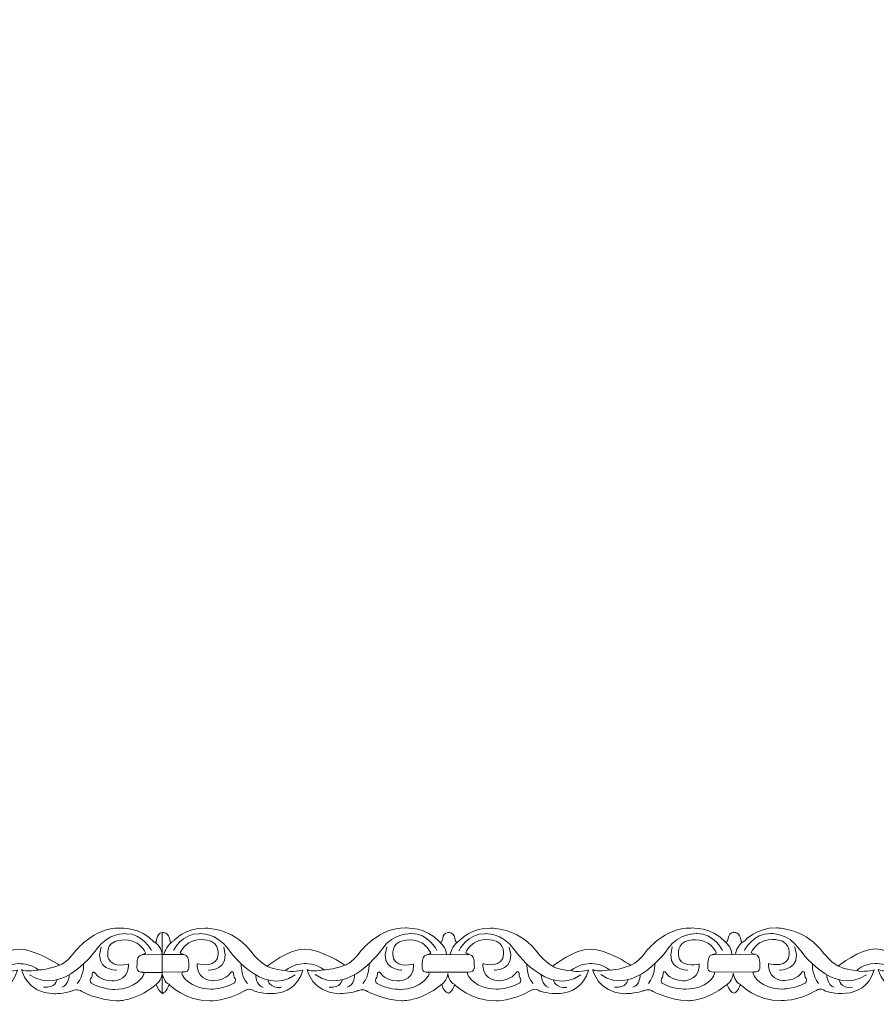
# Model space of a CAD drawing. Units: centimetres. Extents: x -10.4 to 10.5, y -13.8 to 11.2.
# Drawn here: x -0.3 to 1.5, y -13.8 to -11.8 of the extents above; entities that cross this region are included whole.
import ezdxf

# ---------------------------------------------------------------- set-up
doc = ezdxf.new("R2010")
doc.units = ezdxf.units.CM
doc.header["$MEASUREMENT"] = 0
doc.layers.add('Plan 1', color=7, linetype='Continuous')
doc.layers.add('PLAN_1', color=7, linetype='Continuous')

msp = doc.modelspace()

# ---------------------------------------------------------------- linework, layer by layer
at = {"layer": 'Plan 1', "color": 251, "lineweight": 9}
for points, knots in [([(-0.57724, -13.69471), (-0.5675, -13.69901), (-0.5754, -13.67619), (-0.55914, -13.67524), (-0.55914, -13.67524), (-0.55914, -13.67524), (-0.5467, -13.67369), (-0.54438, -13.69298), (-0.54438, -13.69298), (-0.54438, -13.69298), (-0.54422, -13.69915), (-0.53698, -13.6922), (-0.53698, -13.6922), (-0.53698, -13.6922), (-0.51328, -13.66502), (-0.47292, -13.66634), (-0.47292, -13.66634), (-0.47292, -13.66634), (-0.41909, -13.66577), (-0.38282, -13.71014), (-0.38282, -13.71014), (-0.38282, -13.71014), (-0.36402, -13.73549), (-0.34721, -13.74374), (-0.34721, -13.74374), (-0.34721, -13.74374), (-0.30343, -13.70834), (-0.27046, -13.70901), (-0.27046, -13.70901), (-0.23749, -13.70968), (-0.19111, -13.74013), (-0.19111, -13.74013), (-0.19111, -13.74013), (-0.19111, -13.74013), (-0.18883, -13.74156), (-0.18883, -13.74156), (-0.18883, -13.74156), (-0.18883, -13.74156), (-0.17698, -13.74015), (-0.15811, -13.71484), (-0.15811, -13.71484), (-0.15811, -13.71484), (-0.11969, -13.66423), (-0.06587, -13.6662), (-0.06587, -13.6662), (-0.06587, -13.6662), (-0.02281, -13.66371), (0.00306, -13.69446), (0.00306, -13.69446), (0.00306, -13.69446), (0.00689, -13.69647), (0.00799, -13.69279), (0.00799, -13.69279), (0.00799, -13.69279), (0.01042, -13.67407), (0.02006, -13.6751), (0.02006, -13.6751), (0.02006, -13.6751), (0.01989, -13.79814), (0.01989, -13.79814), (0.01989, -13.79814), (0.01989, -13.79814), (0.01198, -13.79529), (0.00777, -13.78095)], [0, 0, 0, 0, 0.0588235, 0.0588235, 0.0588235, 0.0588235, 0.1176471, 0.1176471, 0.1176471, 0.1176471, 0.1764706, 0.1764706, 0.1764706, 0.1764706, 0.2352941, 0.2352941, 0.2352941, 0.2352941, 0.2941176, 0.2941176, 0.2941176, 0.2941176, 0.3529412, 0.3529412, 0.3529412, 0.3529412, 0.4117647, 0.4117647, 0.4117647, 0.4117647, 0.4705882, 0.4705882, 0.4705882, 0.4705882, 0.5294118, 0.5294118, 0.5294118, 0.5294118, 0.5882353, 0.5882353, 0.5882353, 0.5882353, 0.6470588, 0.6470588, 0.6470588, 0.6470588, 0.7058824, 0.7058824, 0.7058824, 0.7058824, 0.7647059, 0.7647059, 0.7647059, 0.7647059, 0.8235294, 0.8235294, 0.8235294, 0.8235294, 0.8823529, 0.8823529, 0.8823529, 0.8823529, 1, 1, 1, 1]), ([(-0.00186, -13.71185), (-0.00186, -13.71185), (-0.01998, -13.67636), (-0.05429, -13.67758), (-0.05429, -13.67758), (-0.05429, -13.67758), (-0.08995, -13.67501), (-0.11354, -13.70918), (-0.11354, -13.70918), (-0.11354, -13.70918), (-0.18163, -13.80725), (-0.24952, -13.76094)], [0, 0, 0, 0, 0.25, 0.25, 0.25, 0.25, 0.5, 0.5, 0.5, 0.5, 1, 1, 1, 1]), ([(0.02005, -13.6751), (0.02005, -13.6751), (0.03342, -13.67353), (0.03575, -13.69283), (0.03575, -13.69283), (0.03575, -13.69283), (0.03591, -13.699), (0.04314, -13.69205), (0.04314, -13.69205), (0.04314, -13.69205), (0.06685, -13.66487), (0.10721, -13.66619), (0.10721, -13.66619), (0.10721, -13.66619), (0.16104, -13.66562), (0.19731, -13.70999), (0.19731, -13.70999), (0.19731, -13.70999), (0.21611, -13.73534), (0.23292, -13.74359), (0.23292, -13.74359), (0.23292, -13.74359), (0.2767, -13.70818), (0.30967, -13.70886), (0.30967, -13.70886), (0.34264, -13.70953), (0.38902, -13.73998), (0.38902, -13.73998), (0.38902, -13.73998), (0.38902, -13.73998), (0.3913, -13.74141), (0.3913, -13.74141), (0.3913, -13.74141), (0.3913, -13.74141), (0.40315, -13.74), (0.42202, -13.71469), (0.42202, -13.71469), (0.42202, -13.71469), (0.46044, -13.66408), (0.51426, -13.66604), (0.51426, -13.66604), (0.51426, -13.66604), (0.55732, -13.66356), (0.58318, -13.69431)], [0, 0, 0, 0, 0.0833333, 0.0833333, 0.0833333, 0.0833333, 0.1666667, 0.1666667, 0.1666667, 0.1666667, 0.25, 0.25, 0.25, 0.25, 0.3333333, 0.3333333, 0.3333333, 0.3333333, 0.4166667, 0.4166667, 0.4166667, 0.4166667, 0.5, 0.5, 0.5, 0.5, 0.5833333, 0.5833333, 0.5833333, 0.5833333, 0.6666667, 0.6666667, 0.6666667, 0.6666667, 0.75, 0.75, 0.75, 0.75, 0.8333333, 0.8333333, 0.8333333, 0.8333333, 1, 1, 1, 1]), ([(0.04256, -13.7117), (0.04256, -13.7117), (0.06078, -13.67626), (0.09509, -13.67757), (0.09509, -13.67757), (0.09509, -13.67757), (0.13075, -13.67508), (0.15425, -13.7093), (0.15425, -13.7093), (0.15425, -13.7093), (0.22207, -13.80754), (0.29009, -13.76139)], [0, 0, 0, 0, 0.25, 0.25, 0.25, 0.25, 0.5, 0.5, 0.5, 0.5, 1, 1, 1, 1]), ([(0.57827, -13.71169), (0.57827, -13.71169), (0.56015, -13.67621), (0.52584, -13.67744), (0.52584, -13.67744), (0.52584, -13.67744), (0.49018, -13.67486), (0.46659, -13.70903), (0.46659, -13.70903), (0.46659, -13.70903), (0.3985, -13.8071), (0.33061, -13.76079)], [0, 0, 0, 0, 0.25, 0.25, 0.25, 0.25, 0.5, 0.5, 0.5, 0.5, 1, 1, 1, 1]), ([(0.5833, -13.69457), (0.59304, -13.69887), (0.58514, -13.67605), (0.6014, -13.67511), (0.6014, -13.67511), (0.6014, -13.67511), (0.61383, -13.67354), (0.61616, -13.69284), (0.61616, -13.69284), (0.61616, -13.69284), (0.61632, -13.69901), (0.62355, -13.69206), (0.62355, -13.69206), (0.62355, -13.69206), (0.64725, -13.66488), (0.68762, -13.6662), (0.68762, -13.6662), (0.68762, -13.6662), (0.74144, -13.66563), (0.77772, -13.71), (0.77772, -13.71), (0.77772, -13.71), (0.79652, -13.73535), (0.81333, -13.7436), (0.81333, -13.7436), (0.81333, -13.7436), (0.85711, -13.70819), (0.89008, -13.70887), (0.89008, -13.70887), (0.92304, -13.70954), (0.96942, -13.73999), (0.96942, -13.73999), (0.96942, -13.73999), (0.96942, -13.73999), (0.9717, -13.74142), (0.9717, -13.74142), (0.9717, -13.74142), (0.9717, -13.74142), (0.98355, -13.74001), (1.00243, -13.7147), (1.00243, -13.7147), (1.00243, -13.7147), (1.04085, -13.66409), (1.09467, -13.66606), (1.09467, -13.66606), (1.09467, -13.66606), (1.13773, -13.66357), (1.16359, -13.69432)], [0, 0, 0, 0, 0.0769231, 0.0769231, 0.0769231, 0.0769231, 0.1538462, 0.1538462, 0.1538462, 0.1538462, 0.2307692, 0.2307692, 0.2307692, 0.2307692, 0.3076923, 0.3076923, 0.3076923, 0.3076923, 0.3846154, 0.3846154, 0.3846154, 0.3846154, 0.4615385, 0.4615385, 0.4615385, 0.4615385, 0.5384615, 0.5384615, 0.5384615, 0.5384615, 0.6153846, 0.6153846, 0.6153846, 0.6153846, 0.6923077, 0.6923077, 0.6923077, 0.6923077, 0.7692308, 0.7692308, 0.7692308, 0.7692308, 0.8461538, 0.8461538, 0.8461538, 0.8461538, 1, 1, 1, 1]), ([(0.62297, -13.71171), (0.62297, -13.71171), (0.64118, -13.67627), (0.67549, -13.67758), (0.67549, -13.67758), (0.67549, -13.67758), (0.71116, -13.67509), (0.73466, -13.70931), (0.73466, -13.70931), (0.73466, -13.70931), (0.80248, -13.80755), (0.87049, -13.76139)], [0, 0, 0, 0, 0.25, 0.25, 0.25, 0.25, 0.5, 0.5, 0.5, 0.5, 1, 1, 1, 1]), ([(1.15868, -13.7117), (1.15868, -13.7117), (1.14056, -13.67622), (1.10625, -13.67745), (1.10625, -13.67745), (1.10625, -13.67745), (1.07059, -13.67486), (1.047, -13.70904), (1.047, -13.70904), (1.047, -13.70904), (0.97891, -13.80711), (0.91102, -13.7608)], [0, 0, 0, 0, 0.25, 0.25, 0.25, 0.25, 0.5, 0.5, 0.5, 0.5, 1, 1, 1, 1]), ([(1.16359, -13.69432), (1.17333, -13.69862), (1.16543, -13.6758), (1.18169, -13.67486), (1.18169, -13.67486), (1.18169, -13.67486), (1.19413, -13.6733), (1.19645, -13.69259), (1.19645, -13.69259), (1.19645, -13.69259), (1.19661, -13.69876), (1.20385, -13.69181), (1.20385, -13.69181), (1.20385, -13.69181), (1.22755, -13.66463), (1.26791, -13.66595), (1.26791, -13.66595), (1.26791, -13.66595), (1.32174, -13.66538), (1.35801, -13.70975), (1.35801, -13.70975), (1.35801, -13.70975), (1.37682, -13.7351), (1.39362, -13.74335), (1.39362, -13.74335), (1.39362, -13.74335), (1.4374, -13.70795), (1.47037, -13.70862), (1.47037, -13.70862), (1.50334, -13.70929), (1.54972, -13.73974), (1.54972, -13.73974), (1.54972, -13.73974), (1.54972, -13.73974), (1.552, -13.74117), (1.552, -13.74117), (1.552, -13.74117), (1.552, -13.74117), (1.56385, -13.73976), (1.58272, -13.71445), (1.58272, -13.71445), (1.58272, -13.71445), (1.62114, -13.66384), (1.67496, -13.66581), (1.67496, -13.66581), (1.67496, -13.66581), (1.71803, -13.66333), (1.74389, -13.69407)], [0, 0, 0, 0, 0.0769231, 0.0769231, 0.0769231, 0.0769231, 0.1538462, 0.1538462, 0.1538462, 0.1538462, 0.2307692, 0.2307692, 0.2307692, 0.2307692, 0.3076923, 0.3076923, 0.3076923, 0.3076923, 0.3846154, 0.3846154, 0.3846154, 0.3846154, 0.4615385, 0.4615385, 0.4615385, 0.4615385, 0.5384615, 0.5384615, 0.5384615, 0.5384615, 0.6153846, 0.6153846, 0.6153846, 0.6153846, 0.6923077, 0.6923077, 0.6923077, 0.6923077, 0.7692308, 0.7692308, 0.7692308, 0.7692308, 0.8461538, 0.8461538, 0.8461538, 0.8461538, 1, 1, 1, 1]), ([(1.20326, -13.71146), (1.20326, -13.71146), (1.22148, -13.67602), (1.25579, -13.67732), (1.25579, -13.67732), (1.25579, -13.67732), (1.29145, -13.67484), (1.31495, -13.70906), (1.31495, -13.70906), (1.31495, -13.70906), (1.38277, -13.8073), (1.45079, -13.76115)], [0, 0, 0, 0, 0.25, 0.25, 0.25, 0.25, 0.5, 0.5, 0.5, 0.5, 1, 1, 1, 1]), ([(-0.57298, -13.78115), (-0.57298, -13.78115), (-0.56897, -13.79635), (-0.55888, -13.7989), (-0.55888, -13.7989), (-0.55888, -13.7989), (-0.54978, -13.79604), (-0.54639, -13.78085), (-0.54639, -13.78085), (-0.54639, -13.78085), (-0.51282, -13.81573), (-0.46303, -13.81389), (-0.46303, -13.81389), (-0.46303, -13.81389), (-0.43073, -13.81583), (-0.39168, -13.7934), (-0.39168, -13.7934), (-0.39168, -13.7934), (-0.38447, -13.7864), (-0.37305, -13.79447), (-0.37305, -13.79447), (-0.37305, -13.79447), (-0.29517, -13.82106), (-0.27422, -13.75174), (-0.27422, -13.75174), (-0.27422, -13.75174), (-0.29979, -13.75742), (-0.30954, -13.75266), (-0.30954, -13.75266), (-0.30954, -13.75266), (-0.29741, -13.74001), (-0.27185, -13.73845), (-0.27185, -13.73845), (-0.27185, -13.73845), (-0.24628, -13.73785), (-0.23149, -13.75117), (-0.23149, -13.75117), (-0.23149, -13.75117), (-0.25841, -13.75652), (-0.26581, -13.75049), (-0.26581, -13.75049), (-0.26581, -13.75049), (-0.25578, -13.79831), (-0.20061, -13.79965), (-0.20061, -13.79965), (-0.20061, -13.79965), (-0.17908, -13.79967), (-0.16326, -13.79368), (-0.16326, -13.79368), (-0.16326, -13.79368), (-0.15051, -13.78834), (-0.14346, -13.79515), (-0.14346, -13.79515), (-0.14346, -13.79515), (-0.10846, -13.81306), (-0.07347, -13.81373), (-0.07347, -13.81373), (-0.07347, -13.81373), (-0.03819, -13.81757), (0.00731, -13.7809)], [0, 0, 0, 0, 0.0625, 0.0625, 0.0625, 0.0625, 0.125, 0.125, 0.125, 0.125, 0.1875, 0.1875, 0.1875, 0.1875, 0.25, 0.25, 0.25, 0.25, 0.3125, 0.3125, 0.3125, 0.3125, 0.375, 0.375, 0.375, 0.375, 0.4375, 0.4375, 0.4375, 0.4375, 0.5, 0.5, 0.5, 0.5, 0.5625, 0.5625, 0.5625, 0.5625, 0.625, 0.625, 0.625, 0.625, 0.6875, 0.6875, 0.6875, 0.6875, 0.75, 0.75, 0.75, 0.75, 0.8125, 0.8125, 0.8125, 0.8125, 0.875, 0.875, 0.875, 0.875, 1, 1, 1, 1]), ([(0.01988, -13.79924), (0.01988, -13.79924), (0.03034, -13.79559), (0.03372, -13.7804), (0.03372, -13.7804), (0.03372, -13.7804), (0.06731, -13.81558), (0.1171, -13.81374), (0.1171, -13.81374), (0.1171, -13.81374), (0.1494, -13.81568), (0.18845, -13.79325), (0.18845, -13.79325), (0.18845, -13.79325), (0.19566, -13.78623), (0.20708, -13.79432), (0.20708, -13.79432), (0.20708, -13.79432), (0.28496, -13.82091), (0.30591, -13.7516), (0.30591, -13.7516), (0.30591, -13.7516), (0.28034, -13.75726), (0.27059, -13.7525), (0.27059, -13.7525), (0.27059, -13.7525), (0.28271, -13.73985), (0.30828, -13.7383), (0.30828, -13.7383), (0.30828, -13.7383), (0.33385, -13.7377), (0.34863, -13.75101), (0.34863, -13.75101), (0.34863, -13.75101), (0.32171, -13.75636), (0.31432, -13.75034), (0.31432, -13.75034), (0.31432, -13.75034), (0.32435, -13.79815), (0.37952, -13.79949), (0.37952, -13.79949), (0.37952, -13.79949), (0.40105, -13.79952), (0.41687, -13.79352), (0.41687, -13.79352), (0.41687, -13.79352), (0.42962, -13.78819), (0.43667, -13.795), (0.43667, -13.795), (0.43667, -13.795), (0.47167, -13.8129), (0.50666, -13.81358), (0.50666, -13.81358), (0.50666, -13.81358), (0.54194, -13.81742), (0.58744, -13.78075)], [0, 0, 0, 0, 0.0666667, 0.0666667, 0.0666667, 0.0666667, 0.1333333, 0.1333333, 0.1333333, 0.1333333, 0.2, 0.2, 0.2, 0.2, 0.2666667, 0.2666667, 0.2666667, 0.2666667, 0.3333333, 0.3333333, 0.3333333, 0.3333333, 0.4, 0.4, 0.4, 0.4, 0.4666667, 0.4666667, 0.4666667, 0.4666667, 0.5333333, 0.5333333, 0.5333333, 0.5333333, 0.6, 0.6, 0.6, 0.6, 0.6666667, 0.6666667, 0.6666667, 0.6666667, 0.7333333, 0.7333333, 0.7333333, 0.7333333, 0.8, 0.8, 0.8, 0.8, 0.8666667, 0.8666667, 0.8666667, 0.8666667, 1, 1, 1, 1]), ([(0.58783, -13.78045), (0.58783, -13.78045), (0.59157, -13.79621), (0.60166, -13.79876), (0.60166, -13.79876), (0.60166, -13.79876), (0.61058, -13.79577), (0.61397, -13.78058), (0.61397, -13.78058), (0.61397, -13.78058), (0.64772, -13.81559), (0.69751, -13.81374), (0.69751, -13.81374), (0.69751, -13.81374), (0.7298, -13.81568), (0.76886, -13.79326), (0.76886, -13.79326), (0.76886, -13.79326), (0.77607, -13.78625), (0.78748, -13.79433), (0.78748, -13.79433), (0.78748, -13.79433), (0.86537, -13.82092), (0.88632, -13.75161), (0.88632, -13.75161), (0.88632, -13.75161), (0.86074, -13.75728), (0.85099, -13.75251), (0.85099, -13.75251), (0.85099, -13.75251), (0.86312, -13.73986), (0.88869, -13.73831), (0.88869, -13.73831), (0.88869, -13.73831), (0.91426, -13.73771), (0.92904, -13.75103), (0.92904, -13.75103), (0.92904, -13.75103), (0.90212, -13.75638), (0.89473, -13.75035), (0.89473, -13.75035), (0.89473, -13.75035), (0.90476, -13.79817), (0.95992, -13.79951), (0.95992, -13.79951), (0.95992, -13.79951), (0.98145, -13.79953), (0.99727, -13.79353), (0.99727, -13.79353), (0.99727, -13.79353), (1.01003, -13.7882), (1.01708, -13.79501), (1.01708, -13.79501), (1.01708, -13.79501), (1.05208, -13.81291), (1.08707, -13.81359), (1.08707, -13.81359), (1.08707, -13.81359), (1.12234, -13.81743), (1.16785, -13.78076)], [0, 0, 0, 0, 0.0625, 0.0625, 0.0625, 0.0625, 0.125, 0.125, 0.125, 0.125, 0.1875, 0.1875, 0.1875, 0.1875, 0.25, 0.25, 0.25, 0.25, 0.3125, 0.3125, 0.3125, 0.3125, 0.375, 0.375, 0.375, 0.375, 0.4375, 0.4375, 0.4375, 0.4375, 0.5, 0.5, 0.5, 0.5, 0.5625, 0.5625, 0.5625, 0.5625, 0.625, 0.625, 0.625, 0.625, 0.6875, 0.6875, 0.6875, 0.6875, 0.75, 0.75, 0.75, 0.75, 0.8125, 0.8125, 0.8125, 0.8125, 0.875, 0.875, 0.875, 0.875, 1, 1, 1, 1]), ([(1.16785, -13.78076), (1.16785, -13.78076), (1.17186, -13.79596), (1.18195, -13.79851), (1.18195, -13.79851), (1.18195, -13.79851), (1.19098, -13.7956), (1.19437, -13.7804), (1.19437, -13.7804), (1.19437, -13.7804), (1.22802, -13.81534), (1.27781, -13.8135), (1.27781, -13.8135), (1.27781, -13.8135), (1.3101, -13.81544), (1.34915, -13.79301), (1.34915, -13.79301), (1.34915, -13.79301), (1.35636, -13.78601), (1.36778, -13.79408), (1.36778, -13.79408), (1.36778, -13.79408), (1.44566, -13.82067), (1.46661, -13.75136), (1.46661, -13.75136), (1.46661, -13.75136), (1.44104, -13.75703), (1.43129, -13.75226), (1.43129, -13.75226), (1.43129, -13.75226), (1.44342, -13.73962), (1.46899, -13.73806), (1.46899, -13.73806), (1.46899, -13.73806), (1.49455, -13.73746), (1.50934, -13.75078), (1.50934, -13.75078), (1.50934, -13.75078), (1.48242, -13.75613), (1.47502, -13.7501), (1.47502, -13.7501), (1.47502, -13.7501), (1.48505, -13.79792), (1.54022, -13.79926), (1.54022, -13.79926), (1.54022, -13.79926), (1.56175, -13.79928), (1.57757, -13.79328), (1.57757, -13.79328), (1.57757, -13.79328), (1.59033, -13.78795), (1.59737, -13.79476), (1.59737, -13.79476), (1.59737, -13.79476), (1.63238, -13.81267), (1.66736, -13.81334), (1.66736, -13.81334), (1.66736, -13.81334), (1.70264, -13.81717), (1.74814, -13.78051)], [0, 0, 0, 0, 0.0625, 0.0625, 0.0625, 0.0625, 0.125, 0.125, 0.125, 0.125, 0.1875, 0.1875, 0.1875, 0.1875, 0.25, 0.25, 0.25, 0.25, 0.3125, 0.3125, 0.3125, 0.3125, 0.375, 0.375, 0.375, 0.375, 0.4375, 0.4375, 0.4375, 0.4375, 0.5, 0.5, 0.5, 0.5, 0.5625, 0.5625, 0.5625, 0.5625, 0.625, 0.625, 0.625, 0.625, 0.6875, 0.6875, 0.6875, 0.6875, 0.75, 0.75, 0.75, 0.75, 0.8125, 0.8125, 0.8125, 0.8125, 0.875, 0.875, 0.875, 0.875, 1, 1, 1, 1]), ([(0.58744, -13.78075), (0.58744, -13.78075), (0.60001, -13.77184), (0.60003, -13.75853), (0.60003, -13.75853), (0.60003, -13.75853), (0.60399, -13.77878), (0.61413, -13.78041)], [0, 0, 0, 0, 0.3333333, 0.3333333, 0.3333333, 0.3333333, 1, 1, 1, 1]), ([(1.16785, -13.78076), (1.16785, -13.78076), (1.18031, -13.77159), (1.18032, -13.75829), (1.18032, -13.75829), (1.18032, -13.75829), (1.18447, -13.77798), (1.19437, -13.7804)], [0, 0, 0, 0, 0.3333333, 0.3333333, 0.3333333, 0.3333333, 1, 1, 1, 1])]:
    msp.add_open_spline(points, degree=3, knots=knots, dxfattribs=at)
for points in [[(0.01988, -13.79924), (0.01988, -13.79924), (0.02005, -13.6751), (0.02005, -13.6751)], [(0.00306, -13.69446), (0.00306, -13.69446), (0.01819, -13.70045), (0.02, -13.72019)], [(0.02304, -13.71976), (0.02304, -13.71976), (0.02874, -13.70254), (0.03912, -13.69503)], [(0.58318, -13.69431), (0.58318, -13.69431), (0.59797, -13.70637), (0.59761, -13.72)], [(0.60465, -13.71995), (0.60465, -13.71995), (0.60983, -13.70116), (0.62045, -13.69455)], [(1.16359, -13.69432), (1.16359, -13.69432), (1.17815, -13.70503), (1.17743, -13.71989)], [(1.1847, -13.71982), (1.1847, -13.71982), (1.18763, -13.70032), (1.20114, -13.69405)], [(-0.07323, -13.75165), (-0.07323, -13.75165), (-0.11965, -13.75223), (-0.10412, -13.70476)], [(0.02, -13.72019), (0.02, -13.72019), (-0.01969, -13.72023), (-0.01969, -13.72023)], [(0.06421, -13.71967), (0.06421, -13.71967), (0.01999, -13.71977), (0.01999, -13.71977)], [(0.11382, -13.75168), (0.11382, -13.75168), (0.16025, -13.75237), (0.14484, -13.70486)], [(0.5069, -13.7515), (0.5069, -13.7515), (0.46047, -13.75208), (0.47601, -13.7046)], [(0.64461, -13.71968), (0.64461, -13.71968), (0.55783, -13.72026), (0.55783, -13.72026)], [(0.69423, -13.75169), (0.69423, -13.75169), (0.74065, -13.75238), (0.72524, -13.70487)], [(1.08731, -13.75151), (1.08731, -13.75151), (1.04088, -13.75209), (1.05642, -13.70462)], [(1.22491, -13.71943), (1.22491, -13.71943), (1.13824, -13.72027), (1.13824, -13.72027)], [(1.27453, -13.75144), (1.27453, -13.75144), (1.32095, -13.75213), (1.30554, -13.70462)], [(-0.13985, -13.73888), (-0.13985, -13.73888), (-0.13872, -13.7635), (-0.15266, -13.77879)], [(0.18048, -13.73906), (0.18048, -13.73906), (0.17928, -13.76369), (0.19318, -13.77901)], [(0.44028, -13.73873), (0.44028, -13.73873), (0.44141, -13.76335), (0.42747, -13.77864)], [(0.76088, -13.73908), (0.76088, -13.73908), (0.75969, -13.7637), (0.77358, -13.77902)], [(1.02069, -13.73873), (1.02069, -13.73873), (1.02182, -13.76336), (1.00788, -13.77865)], [(1.34118, -13.73883), (1.34118, -13.73883), (1.33998, -13.76345), (1.35388, -13.77877)], [(-0.2315, -13.75117), (-0.2315, -13.75117), (-0.21454, -13.75158), (-0.18883, -13.74156)], [(-0.16921, -13.76101), (-0.16921, -13.76101), (-0.16948, -13.78257), (-0.18429, -13.78635)], [(0.01995, -13.75614), (0.01995, -13.75614), (-0.01936, -13.75617), (-0.01936, -13.75617)], [(0.00731, -13.7809), (0.00731, -13.7809), (0.01977, -13.77173), (0.01979, -13.75844)], [(0.01962, -13.75853), (0.01962, -13.75853), (0.02376, -13.77851), (0.0339, -13.78014)], [(0.06117, -13.75542), (0.06117, -13.75542), (0.01994, -13.75556), (0.01994, -13.75556)], [(0.20978, -13.76127), (0.20978, -13.76127), (0.20999, -13.78283), (0.22479, -13.78664)], [(0.23292, -13.74359), (0.23292, -13.74359), (0.24793, -13.75132), (0.27059, -13.7525)], [(0.34863, -13.75102), (0.34863, -13.75102), (0.36559, -13.75143), (0.3913, -13.74141)], [(0.41092, -13.76085), (0.41092, -13.76085), (0.41065, -13.78241), (0.39584, -13.7862)], [(0.64158, -13.75543), (0.64158, -13.75543), (0.56077, -13.75602), (0.56077, -13.75602)], [(0.79019, -13.76128), (0.79019, -13.76128), (0.7904, -13.78284), (0.8052, -13.78665)], [(0.81357, -13.74416), (0.81357, -13.74416), (0.82858, -13.75189), (0.85124, -13.75307)], [(0.92928, -13.75158), (0.92928, -13.75158), (0.94624, -13.752), (0.97195, -13.74198)], [(0.99133, -13.76086), (0.99133, -13.76086), (0.99105, -13.78242), (0.97625, -13.78621)], [(1.22187, -13.75518), (1.22187, -13.75518), (1.14118, -13.75603), (1.14118, -13.75603)], [(1.37048, -13.76103), (1.37048, -13.76103), (1.3707, -13.78259), (1.38549, -13.7864)], [(1.39362, -13.74335), (1.39362, -13.74335), (1.40863, -13.75108), (1.43129, -13.75226)], [(-0.19415, -13.77125), (-0.19415, -13.77125), (-0.19676, -13.78926), (-0.22129, -13.7863)], [(0.23469, -13.77157), (0.23469, -13.77157), (0.23725, -13.78959), (0.26179, -13.78669)], [(0.38598, -13.7711), (0.38598, -13.7711), (0.38337, -13.78911), (0.35883, -13.78615)], [(0.8151, -13.77158), (0.8151, -13.77158), (0.81766, -13.7896), (0.8422, -13.7867)], [(0.96638, -13.77111), (0.96638, -13.77111), (0.96378, -13.78912), (0.93924, -13.78616)], [(1.3954, -13.77134), (1.3954, -13.77134), (1.39795, -13.78935), (1.4225, -13.78645)]]:
    msp.add_open_spline(points, degree=3, dxfattribs=at)
at = {"layer": 'Plan 1', "color": 175, "lineweight": 9}
for points in [[(-0.0488, -13.73924), (-0.0488, -13.73924), (-0.07909, -13.74839), (-0.08949, -13.72874), (-0.08949, -13.72874), (-0.08949, -13.72874), (-0.09753, -13.70309), (-0.07733, -13.69393), (-0.07733, -13.69393), (-0.07733, -13.69393), (-0.05478, -13.68383), (-0.03159, -13.69684), (-0.03159, -13.69684), (-0.03159, -13.69684), (-0.01949, -13.70445), (-0.01412, -13.71649), (-0.01412, -13.71649), (-0.01412, -13.71649), (-0.01503, -13.71952), (-0.02182, -13.7203), (-0.02182, -13.7203), (-0.02916, -13.72115), (-0.03163, -13.73135), (-0.03131, -13.73736), (-0.03131, -13.73736), (-0.03098, -13.74338), (-0.0357, -13.75666), (-0.01888, -13.75606), (-0.01888, -13.75606), (-0.01888, -13.75606), (-0.01571, -13.75748), (-0.01889, -13.76302), (-0.01889, -13.76302), (-0.01889, -13.76302), (-0.03272, -13.79024), (-0.07612, -13.79082), (-0.07612, -13.79082), (-0.07612, -13.79082), (-0.10303, -13.7911), (-0.12421, -13.77809), (-0.12421, -13.77809), (-0.12421, -13.77809), (-0.1279, -13.77461), (-0.12554, -13.76891), (-0.12554, -13.76891), (-0.12554, -13.76891), (-0.12184, -13.76702), (-0.1225, -13.75847), (-0.1225, -13.75847), (-0.1225, -13.75847), (-0.1198, -13.75055), (-0.11476, -13.75943), (-0.11476, -13.75943), (-0.11476, -13.75943), (-0.10839, -13.77146), (-0.08249, -13.77371), (-0.08249, -13.77371), (-0.08249, -13.77371), (-0.05072, -13.77508), (-0.04881, -13.74431), (-0.04881, -13.74431), (-0.04881, -13.74431), (-0.04879, -13.73994), (-0.04879, -13.73994), (-0.04879, -13.73994), (-0.04879, -13.73994), (-0.0488, -13.73924), (-0.0488, -13.73924)], [(0.0912, -13.73859), (0.0912, -13.73859), (0.12149, -13.74773), (0.13189, -13.72809), (0.13189, -13.72809), (0.13189, -13.72809), (0.13993, -13.70244), (0.11973, -13.69328), (0.11973, -13.69328), (0.11973, -13.69328), (0.09718, -13.68317), (0.07398, -13.69618), (0.07398, -13.69618), (0.07398, -13.69618), (0.06188, -13.7038), (0.05652, -13.71583), (0.05652, -13.71583), (0.05652, -13.71583), (0.05743, -13.71886), (0.06422, -13.71965), (0.06422, -13.71965), (0.07156, -13.7205), (0.07403, -13.73069), (0.0737, -13.73671), (0.0737, -13.73671), (0.07337, -13.74273), (0.0781, -13.75602), (0.06128, -13.75541), (0.06128, -13.75541), (0.06128, -13.75541), (0.0581, -13.75682), (0.06129, -13.76237), (0.06129, -13.76237), (0.06129, -13.76237), (0.07512, -13.78958), (0.11852, -13.79016), (0.11852, -13.79016), (0.11852, -13.79016), (0.14543, -13.79044), (0.1666, -13.77743), (0.1666, -13.77743), (0.1666, -13.77743), (0.1703, -13.77395), (0.16794, -13.76825), (0.16794, -13.76825), (0.16794, -13.76825), (0.16423, -13.76636), (0.16489, -13.75781), (0.16489, -13.75781), (0.16489, -13.75781), (0.16219, -13.7499), (0.15716, -13.75877), (0.15716, -13.75877), (0.15716, -13.75877), (0.15078, -13.77081), (0.12488, -13.77306), (0.12488, -13.77306), (0.12488, -13.77306), (0.09312, -13.77442), (0.0912, -13.74365), (0.0912, -13.74365), (0.0912, -13.74365), (0.09119, -13.73928), (0.09119, -13.73928), (0.09119, -13.73928), (0.09119, -13.73928), (0.0912, -13.73859), (0.0912, -13.73859)], [(0.53085, -13.7392), (0.53085, -13.7392), (0.50057, -13.74835), (0.49016, -13.7287), (0.49016, -13.7287), (0.49016, -13.7287), (0.48212, -13.70305), (0.50232, -13.69389), (0.50232, -13.69389), (0.50232, -13.69389), (0.52487, -13.68379), (0.54807, -13.69679), (0.54807, -13.69679), (0.54807, -13.69679), (0.56017, -13.70441), (0.56553, -13.71645), (0.56553, -13.71645), (0.56553, -13.71645), (0.56462, -13.71948), (0.55783, -13.72026), (0.55783, -13.72026), (0.55049, -13.72111), (0.54802, -13.73131), (0.54835, -13.73732), (0.54835, -13.73732), (0.54868, -13.74334), (0.54395, -13.75663), (0.56077, -13.75602), (0.56077, -13.75602), (0.56077, -13.75602), (0.56395, -13.75744), (0.56076, -13.76299), (0.56076, -13.76299), (0.56076, -13.76299), (0.54693, -13.7902), (0.50354, -13.79078), (0.50354, -13.79078), (0.50354, -13.79078), (0.47662, -13.79106), (0.45545, -13.77806), (0.45545, -13.77806), (0.45545, -13.77806), (0.45175, -13.77457), (0.45411, -13.76887), (0.45411, -13.76887), (0.45411, -13.76887), (0.45782, -13.76698), (0.45716, -13.75843), (0.45716, -13.75843), (0.45716, -13.75843), (0.45986, -13.75052), (0.46489, -13.75938), (0.46489, -13.75938), (0.46489, -13.75938), (0.47127, -13.77142), (0.49717, -13.77367), (0.49717, -13.77367), (0.49717, -13.77367), (0.52893, -13.77504), (0.53085, -13.74427), (0.53085, -13.74427), (0.53085, -13.74427), (0.53086, -13.73989), (0.53086, -13.73989), (0.53086, -13.73989), (0.53086, -13.73989), (0.53085, -13.7392), (0.53085, -13.7392)], [(0.67131, -13.73864), (0.67131, -13.73864), (0.7016, -13.74778), (0.712, -13.72814), (0.712, -13.72814), (0.712, -13.72814), (0.72004, -13.70248), (0.69984, -13.69333), (0.69984, -13.69333), (0.69984, -13.69333), (0.67729, -13.68321), (0.65409, -13.69623), (0.65409, -13.69623), (0.65409, -13.69623), (0.64199, -13.70384), (0.63663, -13.71588), (0.63663, -13.71588), (0.63663, -13.71588), (0.63754, -13.71891), (0.64433, -13.7197), (0.64433, -13.7197), (0.65167, -13.72054), (0.65414, -13.73074), (0.65381, -13.73676), (0.65381, -13.73676), (0.65348, -13.74277), (0.65821, -13.75607), (0.64139, -13.75545), (0.64139, -13.75545), (0.64139, -13.75545), (0.63821, -13.75687), (0.6414, -13.76242), (0.6414, -13.76242), (0.6414, -13.76242), (0.65523, -13.78963), (0.69863, -13.79021), (0.69863, -13.79021), (0.69863, -13.79021), (0.72554, -13.7905), (0.74671, -13.77749), (0.74671, -13.77749), (0.74671, -13.77749), (0.75041, -13.774), (0.74805, -13.76831), (0.74805, -13.76831), (0.74805, -13.76831), (0.74434, -13.76641), (0.74501, -13.75786), (0.74501, -13.75786), (0.74501, -13.75786), (0.7423, -13.74995), (0.73727, -13.75882), (0.73727, -13.75882), (0.73727, -13.75882), (0.73089, -13.77086), (0.70499, -13.77311), (0.70499, -13.77311), (0.70499, -13.77311), (0.67323, -13.77447), (0.67131, -13.7437), (0.67131, -13.7437), (0.67131, -13.7437), (0.6713, -13.73933), (0.6713, -13.73933), (0.6713, -13.73933), (0.6713, -13.73933), (0.67131, -13.73864), (0.67131, -13.73864)], [(1.11126, -13.73898), (1.11126, -13.73898), (1.08097, -13.74812), (1.07057, -13.72848), (1.07057, -13.72848), (1.07057, -13.72848), (1.06253, -13.70282), (1.08273, -13.69366), (1.08273, -13.69366), (1.08273, -13.69366), (1.10528, -13.68356), (1.12848, -13.69657), (1.12848, -13.69657), (1.12848, -13.69657), (1.14058, -13.70418), (1.14594, -13.71622), (1.14594, -13.71622), (1.14594, -13.71622), (1.14503, -13.71925), (1.13824, -13.72004), (1.13824, -13.72004), (1.1309, -13.72088), (1.12843, -13.73108), (1.12876, -13.7371), (1.12876, -13.7371), (1.12909, -13.74311), (1.12436, -13.75641), (1.14118, -13.75579), (1.14118, -13.75579), (1.14118, -13.75579), (1.14435, -13.75721), (1.14117, -13.76276), (1.14117, -13.76276), (1.14117, -13.76276), (1.12734, -13.78997), (1.08394, -13.79055), (1.08394, -13.79055), (1.08394, -13.79055), (1.05703, -13.79084), (1.03585, -13.77783), (1.03585, -13.77783), (1.03585, -13.77783), (1.03216, -13.77434), (1.03452, -13.76863), (1.03452, -13.76863), (1.03452, -13.76863), (1.03822, -13.76675), (1.03756, -13.7582), (1.03756, -13.7582), (1.03756, -13.7582), (1.04027, -13.75029), (1.0453, -13.75916), (1.0453, -13.75916), (1.0453, -13.75916), (1.05167, -13.7712), (1.07757, -13.77345), (1.07757, -13.77345), (1.07757, -13.77345), (1.10934, -13.77481), (1.11125, -13.74404), (1.11125, -13.74404), (1.11125, -13.74404), (1.11127, -13.73967), (1.11127, -13.73967), (1.11127, -13.73967), (1.11127, -13.73967), (1.11126, -13.73898), (1.11126, -13.73898)], [(1.25171, -13.73841), (1.25171, -13.73841), (1.282, -13.74755), (1.29241, -13.72791), (1.29241, -13.72791), (1.29241, -13.72791), (1.30044, -13.70226), (1.28025, -13.6931), (1.28025, -13.6931), (1.28025, -13.6931), (1.25769, -13.68299), (1.2345, -13.696), (1.2345, -13.696), (1.2345, -13.696), (1.2224, -13.70362), (1.21703, -13.71565), (1.21703, -13.71565), (1.21703, -13.71565), (1.21795, -13.71867), (1.22474, -13.71947), (1.22474, -13.71947), (1.23207, -13.72032), (1.23455, -13.73051), (1.23422, -13.73653), (1.23422, -13.73653), (1.23389, -13.74255), (1.23862, -13.75584), (1.2218, -13.75523), (1.2218, -13.75523), (1.2218, -13.75523), (1.21862, -13.75664), (1.22181, -13.76219), (1.22181, -13.76219), (1.22181, -13.76219), (1.23564, -13.7894), (1.27903, -13.78998), (1.27903, -13.78998), (1.27903, -13.78998), (1.30595, -13.79027), (1.32712, -13.77726), (1.32712, -13.77726), (1.32712, -13.77726), (1.33082, -13.77377), (1.32845, -13.76808), (1.32845, -13.76808), (1.32845, -13.76808), (1.32475, -13.76617), (1.32541, -13.75763), (1.32541, -13.75763), (1.32541, -13.75763), (1.32271, -13.74972), (1.31768, -13.75859), (1.31768, -13.75859), (1.31768, -13.75859), (1.3113, -13.77063), (1.2854, -13.77288), (1.2854, -13.77288), (1.2854, -13.77288), (1.25363, -13.77424), (1.25172, -13.74346), (1.25172, -13.74346), (1.25172, -13.74346), (1.25171, -13.7391), (1.25171, -13.7391), (1.25171, -13.7391), (1.25171, -13.7391), (1.25171, -13.73841), (1.25171, -13.73841)]]:
    msp.add_open_spline(points, degree=3, knots=[0, 0, 0, 0, 0.0555556, 0.0555556, 0.0555556, 0.0555556, 0.1111111, 0.1111111, 0.1111111, 0.1111111, 0.1666667, 0.1666667, 0.1666667, 0.1666667, 0.2222222, 0.2222222, 0.2222222, 0.2222222, 0.2777778, 0.2777778, 0.2777778, 0.2777778, 0.3333333, 0.3333333, 0.3333333, 0.3333333, 0.3888889, 0.3888889, 0.3888889, 0.3888889, 0.4444444, 0.4444444, 0.4444444, 0.4444444, 0.5, 0.5, 0.5, 0.5, 0.5555556, 0.5555556, 0.5555556, 0.5555556, 0.6111111, 0.6111111, 0.6111111, 0.6111111, 0.6666667, 0.6666667, 0.6666667, 0.6666667, 0.7222222, 0.7222222, 0.7222222, 0.7222222, 0.7777778, 0.7777778, 0.7777778, 0.7777778, 0.8333333, 0.8333333, 0.8333333, 0.8333333, 0.8888889, 0.8888889, 0.8888889, 0.8888889, 1, 1, 1, 1], dxfattribs=at)
at = {"layer": 'PLAN_1', "lineweight": 20}
msp.add_open_spline([(5.13042, -12.69957), (5.13042, -12.69957), (3.25542, -11.76207), (3.25542, -11.76207), (3.25542, -11.76207), (3.25542, -11.76207), (1.38042, -10.82457), (1.38042, -10.82457), (1.38042, -10.82457), (1.38042, -10.82457), (1.38042, -8.94957), (1.38042, -8.94957), (1.38042, -8.94957), (1.38042, -8.94957), (1.38042, -7.07456), (1.38042, -7.07456), (1.38042, -7.07456), (1.38042, -7.07456), (3.25542, -6.13706), (3.25542, -6.13706), (3.25542, -6.13706), (3.25542, -6.13706), (5.13042, -5.19957), (5.13042, -5.19957), (5.13042, -5.19957), (5.13042, -5.19957), (7.00542, -6.13706), (7.00542, -6.13706), (7.00542, -6.13706), (7.00542, -6.13706), (8.88042, -7.07456), (8.88042, -7.07456), (8.88042, -7.07456), (8.88042, -7.07456), (8.88042, -8.94957), (8.88042, -8.94957), (8.88042, -8.94957), (8.88042, -8.94957), (8.88042, -10.82457), (8.88042, -10.82457), (8.88042, -10.82457), (8.88042, -10.82457), (7.00542, -11.76207), (7.00542, -11.76207), (7.00542, -11.76207), (7.00542, -11.76207), (5.13042, -12.69957), (5.13042, -12.69957)], degree=3, knots=[0, 0, 0, 0, 0.0769231, 0.0769231, 0.0769231, 0.0769231, 0.1538462, 0.1538462, 0.1538462, 0.1538462, 0.2307692, 0.2307692, 0.2307692, 0.2307692, 0.3076923, 0.3076923, 0.3076923, 0.3076923, 0.3846154, 0.3846154, 0.3846154, 0.3846154, 0.4615385, 0.4615385, 0.4615385, 0.4615385, 0.5384615, 0.5384615, 0.5384615, 0.5384615, 0.6153846, 0.6153846, 0.6153846, 0.6153846, 0.6923077, 0.6923077, 0.6923077, 0.6923077, 0.7692308, 0.7692308, 0.7692308, 0.7692308, 0.8461538, 0.8461538, 0.8461538, 0.8461538, 1, 1, 1, 1], dxfattribs=at)

doc.saveas('drawing.dxf')
